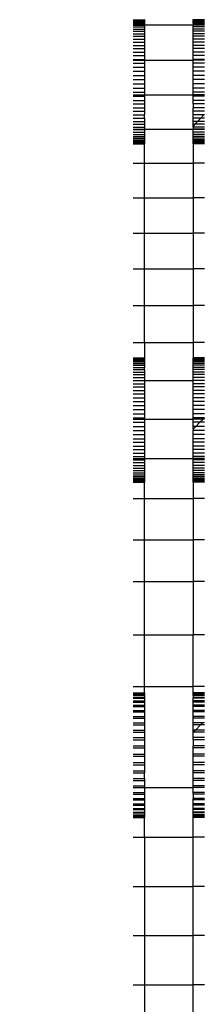
# Model space of a CAD drawing. Units: millimetres. Extents: x -4777 to 4724, y -6900 to 6951.
# Drawn here: x -789 to -732, y -772 to -467 of the extents above; entities that cross this region are included whole.
import ezdxf

# ---------------------------------------------------------------- set-up
doc = ezdxf.new("R2010")
doc.units = ezdxf.units.MM
doc.styles.add('arial', font='arial.ttf')
doc.dimstyles.new('IS_1-50(mm)', dxfattribs={"dimtxt": 100, "dimasz": 100, "dimexe": 10, "dimexo": 50, "dimgap": 10, "dimtad": 1, "dimdec": 0, "dimrnd": 0.5, "dimzin": 0, "dimtxsty": 'arial', "dimcen": 50, "dimclrd": 256, "dimclre": 256, "dimclrt": 256, "dimadec": 1, "dimazin": 0, "dimtfac": 1, "dimtdec": 0, "dimtmove": 0, "dimatfit": 3, "dimfxl": 0, "dimtolj": 1, "dimtzin": 0, "dimlwd": -1, "dimlwe": -1, "dimarcsym": 0})

# ---------------------------------------------------------------- blocks, each defined once
blk = doc.blocks.new('*D4')
at = {"transparency": 16777216}
for p, q in [((-781.52, 711.34), (-983.3, 711.34)), ((-973.3, -1188.34), (-973.3, 611.34)), ((-781.52, -1288.34), (-983.3, -1288.34))]:
    blk.add_line(p, q, dxfattribs=at)
for points in [[(-989.97, 611.34), (-956.63, 611.34), (-973.3, 711.34)], [(-989.97, -1188.34), (-956.63, -1188.34), (-973.3, -1288.34)]]:
    blk.add_solid(points, dxfattribs=at)
at = {"layer": 'Defpoints', "color": 0, "transparency": 16777216}
for p in [(-973.3, 711.34), (-731.52, 711.34), (-731.52, -1288.34)]:
    blk.add_point(p, dxfattribs=at)
at = {"transparency": 16777216, "insert": (-1034.36, -288.5), "char_height": 100, "attachment_point": 5, "rotation": 90, "style": 'arial'}
blk.add_mtext('\\A1;2000', dxfattribs=at)
blk = doc.blocks.new('*D6')
at = {"transparency": 16777216}
for p, q in [((-822.63, 2211.66), (-2988.45, 2211.66)), ((-2978.45, -2688.34), (-2978.45, 2111.66)), ((-822.63, -2788.34), (-2988.45, -2788.34))]:
    blk.add_line(p, q, dxfattribs=at)
for points in [[(-2995.11, 2111.66), (-2961.78, 2111.66), (-2978.45, 2211.66)], [(-2995.11, -2688.34), (-2961.78, -2688.34), (-2978.45, -2788.34)]]:
    blk.add_solid(points, dxfattribs=at)
at = {"layer": 'Defpoints', "color": 0, "transparency": 16777216}
for p in [(-2978.45, 2211.66), (-772.63, 2211.66), (-772.63, -2788.34)]:
    blk.add_point(p, dxfattribs=at)
at = {"transparency": 16777216, "insert": (-3039.5, -288.34), "char_height": 100, "attachment_point": 5, "rotation": 90, "style": 'arial'}
blk.add_mtext('\\A1;5000', dxfattribs=at)

msp = doc.modelspace()

# ---------------------------------------------------------------- linework, layer by layer
for p, q in [((-753.5, -467.11), (-750, -467.11)), ((-753.5, -467.29), (-750, -467.29)), ((-753.5, -467.54), (-750, -467.54)), ((-753.5, -467.89), (-750, -467.89)), ((-753.5, -468.28), (-750, -468.28)), ((-753.5, -468.67), (-750, -468.67)), ((-753.5, -468.8), (-750, -468.8)), ((-750, -467.03), (-750, -467.11)), ((-750, -467.11), (-750, -467.29)), ((-750, -467.29), (-750, -467.54)), ((-750, -467.54), (-750, -467.89)), ((-750, -467.89), (-750, -468.28)), ((-750, -468.28), (-750, -468.67)), ((-750, -468.67), (-735, -468.67)), ((-750, -468.67), (-750, -468.8)), ((-750, -468.8), (-750, -469.32)), ((-735, -467.11), (-735, -467.03)), ((-731.5, -467.11), (-735, -467.11)), ((-735, -467.29), (-735, -467.11)), ((-731.5, -467.29), (-735, -467.29)), ((-735, -467.54), (-735, -467.29)), ((-731.5, -467.54), (-735, -467.54)), ((-735, -467.89), (-735, -467.54)), ((-731.5, -467.89), (-735, -467.89)), ((-735, -468.28), (-735, -467.89)), ((-731.5, -468.28), (-735, -468.28)), ((-735, -468.28), (-735, -468.67)), ((-731.5, -468.67), (-735, -468.67)), ((-735, -468.8), (-735, -468.67)), ((-731.5, -468.8), (-735, -468.8)), ((-735, -469.32), (-735, -468.8)), ((-753.5, -469.32), (-750, -469.32)), ((-753.5, -469.99), (-750, -469.99)), ((-753.5, -470.63), (-750, -470.63)), ((-753.5, -471.44), (-750, -471.44)), ((-750, -469.32), (-750, -469.99)), ((-750, -469.99), (-750, -470.63)), ((-750, -470.63), (-750, -471.44)), ((-750, -471.44), (-750, -472.19)), ((-731.5, -469.32), (-735, -469.32)), ((-735, -469.99), (-735, -469.32)), ((-731.5, -469.99), (-735, -469.99)), ((-735, -470.63), (-735, -469.99)), ((-731.5, -470.63), (-735, -470.63)), ((-735, -471.44), (-735, -470.63)), ((-731.5, -471.44), (-735, -471.44)), ((-735, -472.19), (-735, -471.44)), ((-753.5, -472.19), (-750, -472.19)), ((-753.5, -473.13), (-750, -473.13)), ((-753.5, -473.98), (-750, -473.98)), ((-753.5, -475.04), (-750, -475.04)), ((-750, -472.19), (-750, -473.13)), ((-750, -473.13), (-750, -473.98)), ((-750, -473.98), (-750, -475.04)), ((-750, -475.04), (-750, -475.98)), ((-731.5, -472.19), (-735, -472.19)), ((-735, -473.13), (-735, -472.19)), ((-731.5, -473.13), (-735, -473.13)), ((-735, -473.98), (-735, -473.13)), ((-731.5, -473.98), (-735, -473.98)), ((-735, -475.04), (-735, -473.98)), ((-731.5, -475.04), (-735, -475.04)), ((-735, -475.98), (-735, -475.04)), ((-753.5, -475.98), (-750, -475.98)), ((-753.5, -477.13), (-750, -477.13)), ((-750, -475.98), (-750, -477.13)), ((-750, -477.13), (-750, -478.16)), ((-731.5, -475.98), (-735, -475.98)), ((-735, -477.13), (-735, -475.98)), ((-731.5, -477.13), (-735, -477.13)), ((-735, -478.16), (-735, -477.13)), ((-753.5, -478.16), (-750, -478.16)), ((-753.5, -479.39), (-750, -479.39)), ((-753.5, -479.57), (-750, -479.57)), ((-753.5, -480.51), (-750, -480.51)), ((-750, -478.16), (-750, -479.39)), ((-750, -479.39), (-750, -479.57)), ((-750, -479.57), (-735, -479.57)), ((-750, -479.57), (-750, -480.51)), ((-750, -480.51), (-750, -481.79)), ((-731.5, -478.16), (-735, -478.16)), ((-735, -479.39), (-735, -478.16)), ((-731.5, -479.39), (-735, -479.39)), ((-735, -479.57), (-735, -479.39)), ((-731.5, -479.57), (-735, -479.57)), ((-735, -480.51), (-735, -479.57)), ((-731.5, -480.51), (-735, -480.51)), ((-735, -481.79), (-735, -480.51)), ((-753.5, -481.79), (-750, -481.79)), ((-753.5, -482.99), (-750, -482.99)), ((-750, -481.79), (-750, -482.99)), ((-750, -482.99), (-750, -484.31)), ((-731.5, -481.79), (-735, -481.79)), ((-735, -482.99), (-735, -481.79)), ((-731.5, -482.99), (-735, -482.99)), ((-735, -484.31), (-735, -482.99)), ((-753.5, -484.31), (-750, -484.31)), ((-753.5, -485.6), (-750, -485.6)), ((-753.5, -486.93), (-750, -486.93)), ((-750, -484.31), (-750, -485.6)), ((-750, -485.6), (-750, -486.93)), ((-750, -486.93), (-750, -488.21)), ((-731.5, -484.31), (-735, -484.31)), ((-735, -485.6), (-735, -484.31)), ((-731.5, -485.6), (-735, -485.6)), ((-735, -486.93), (-735, -485.6)), ((-731.5, -486.93), (-735, -486.93)), ((-735, -488.21), (-735, -486.93)), ((-753.5, -488.21), (-750, -488.21)), ((-753.5, -489.53), (-750, -489.53)), ((-750, -488.21), (-750, -489.53)), ((-750, -489.53), (-750, -490.31)), ((-731.5, -488.21), (-735, -488.21)), ((-735, -489.53), (-735, -488.21)), ((-731.5, -489.53), (-735, -489.53)), ((-735, -490.31), (-735, -489.53)), ((-753.5, -490.31), (-750, -490.31)), ((-753.5, -490.73), (-750, -490.73)), ((-753.5, -492.02), (-750, -492.02)), ((-753.5, -493.14), (-750, -493.14)), ((-750, -490.31), (-735, -490.31)), ((-750, -490.31), (-750, -490.73)), ((-750, -490.73), (-750, -492.02)), ((-750, -492.02), (-750, -493.14)), ((-750, -493.14), (-750, -494.36)), ((-731.5, -490.31), (-735, -490.31)), ((-735, -490.73), (-735, -490.31)), ((-731.5, -490.73), (-735, -490.73)), ((-735, -492.02), (-735, -490.73)), ((-731.5, -492.02), (-735, -492.02)), ((-735, -493.14), (-735, -492.02)), ((-731.5, -493.14), (-735, -493.14)), ((-735, -493.14), (-735, -494.36)), ((-753.5, -494.36), (-750, -494.36)), ((-753.5, -495.4), (-750, -495.4)), ((-750, -494.36), (-750, -495.4)), ((-750, -495.4), (-750, -496.54)), ((-731.5, -494.36), (-735, -494.36)), ((-735, -495.4), (-735, -494.36)), ((-731.5, -495.4), (-735, -495.4)), ((-735, -496.54), (-735, -495.4)), ((-753.5, -496.54), (-750, -496.54)), ((-753.5, -497.49), (-750, -497.49)), ((-753.5, -498.54), (-750, -498.54)), ((-753.5, -499.39), (-750, -499.39)), ((-750, -497.49), (-750, -496.54)), ((-750, -497.49), (-750, -498.54)), ((-750, -498.54), (-750, -499.39)), ((-750, -499.39), (-750, -500.33)), ((-735, -497.49), (-735, -496.54)), ((-731.61, -496.54), (-735, -496.54)), ((-732.54, -497.49), (-735, -497.49)), ((-735, -498.54), (-735, -497.49)), ((-733.57, -498.54), (-735, -498.54)), ((-735, -499.39), (-735, -498.54)), ((-734.41, -499.39), (-735, -500)), ((-734.41, -499.39), (-735, -499.39)), ((-735, -500), (-735, -499.39)), ((-733.57, -498.54), (-734.41, -499.39)), ((-731.5, -499.39), (-734.41, -499.39)), ((-732.54, -497.49), (-733.57, -498.54)), ((-731.5, -498.54), (-733.57, -498.54)), ((-731.61, -496.54), (-732.54, -497.49)), ((-731.5, -497.49), (-732.54, -497.49)), ((-731.5, -496.54), (-731.61, -496.54)), ((-753.5, -500.33), (-750, -500.33)), ((-753.5, -500.88), (-750, -500.88)), ((-753.5, -501.08), (-750, -501.08)), ((-753.5, -501.9), (-750, -501.9)), ((-750, -500.33), (-750, -500.88)), ((-750, -500.88), (-735, -500.88)), ((-750, -500.88), (-750, -501.08)), ((-750, -501.08), (-750, -501.9)), ((-750, -501.9), (-750, -502.54)), ((-735, -500.33), (-735, -500)), ((-731.5, -500.33), (-735, -500.33)), ((-735, -500.33), (-735, -500.88)), ((-731.5, -500.88), (-735, -500.88)), ((-735, -501.08), (-735, -500.88)), ((-731.5, -501.08), (-735, -501.08)), ((-735, -501.9), (-735, -501.08)), ((-731.5, -501.9), (-735, -501.9)), ((-735, -502.54), (-735, -501.9)), ((-753.5, -502.54), (-750, -502.54)), ((-753.5, -503.21), (-750, -503.21)), ((-753.5, -503.73), (-750, -503.73)), ((-753.5, -504.25), (-750, -504.25)), ((-753.5, -504.64), (-750, -504.64)), ((-753.5, -504.99), (-750, -504.99)), ((-753.5, -505.23), (-750, -505.23)), ((-753.5, -505.41), (-750, -505.41)), ((-750, -502.54), (-750, -503.21)), ((-750, -503.21), (-750, -503.73)), ((-750, -503.73), (-750, -504.25)), ((-750, -504.25), (-750, -504.64)), ((-750, -504.64), (-750, -504.99)), ((-750, -504.99), (-750, -505.23)), ((-750, -505.23), (-750, -505.41)), ((-750, -505.41), (-750, -505.5)), ((-731.5, -502.54), (-735, -502.54)), ((-735, -503.21), (-735, -502.54)), ((-731.5, -503.21), (-735, -503.21)), ((-735, -503.73), (-735, -503.21)), ((-731.5, -503.73), (-735, -503.73)), ((-735, -504.25), (-735, -503.73)), ((-731.5, -504.25), (-735, -504.25)), ((-735, -504.64), (-735, -504.25)), ((-731.5, -504.64), (-735, -504.64)), ((-735, -504.99), (-735, -504.64)), ((-731.5, -504.99), (-735, -504.99)), ((-735, -505.23), (-735, -504.99)), ((-731.5, -505.23), (-735, -505.23)), ((-735, -505.41), (-735, -505.23)), ((-731.5, -505.41), (-735, -505.41)), ((-735, -505.5), (-735, -505.41)), ((-753.5, -505.5), (-750, -505.5)), ((-750, -511.45), (-750, -505.5)), ((-731.5, -505.5), (-735, -505.5)), ((-735, -505.5), (-735, -511.45)), ((-753.5, -511.45), (-750, -511.45)), ((-750, -511.45), (-735, -511.45)), ((-750, -522.19), (-750, -511.45)), ((-731.5, -511.45), (-735, -511.45)), ((-735, -511.45), (-735, -522.19)), ((-753.5, -522.19), (-750, -522.19)), ((-750, -522.19), (-735, -522.19)), ((-750, -533.09), (-750, -522.19)), ((-731.5, -522.19), (-735, -522.19)), ((-735, -522.19), (-735, -533.09)), ((-753.5, -533.09), (-750, -533.09)), ((-750, -533.09), (-735, -533.09)), ((-750, -544.17), (-750, -533.09)), ((-731.5, -533.09), (-735, -533.09)), ((-735, -533.09), (-735, -544.17)), ((-753.5, -544.17), (-750, -544.17)), ((-750, -544.17), (-735, -544.17)), ((-750, -555.45), (-750, -544.17)), ((-731.5, -544.17), (-735, -544.17)), ((-735, -544.17), (-735, -555.45)), ((-753.5, -555.45), (-750, -555.45)), ((-750, -555.45), (-735, -555.45)), ((-750, -566.94), (-750, -555.45)), ((-731.5, -555.45), (-735, -555.45)), ((-735, -555.45), (-735, -566.94)), ((-753.5, -566.94), (-750, -566.94)), ((-750, -566.94), (-735, -566.94)), ((-750, -566.94), (-750, -571.66)), ((-731.5, -566.94), (-735, -566.94)), ((-735, -566.94), (-735, -571.66)), ((-753.5, -571.66), (-750, -571.66)), ((-753.5, -571.75), (-750, -571.75)), ((-753.5, -571.93), (-750, -571.93)), ((-753.5, -572.17), (-750, -572.17)), ((-750, -571.66), (-750, -571.75)), ((-750, -571.75), (-750, -571.93)), ((-750, -571.93), (-750, -572.17)), ((-750, -572.17), (-750, -572.52)), ((-731.5, -571.66), (-735, -571.66)), ((-735, -571.75), (-735, -571.66)), ((-731.5, -571.75), (-735, -571.75)), ((-735, -571.93), (-735, -571.75)), ((-731.5, -571.93), (-735, -571.93)), ((-735, -572.17), (-735, -571.93)), ((-731.5, -572.17), (-735, -572.17)), ((-735, -572.52), (-735, -572.17)), ((-753.5, -572.52), (-750, -572.52)), ((-753.5, -572.91), (-750, -572.91)), ((-753.5, -573.43), (-750, -573.43)), ((-753.5, -573.95), (-750, -573.95)), ((-753.5, -574.62), (-750, -574.62)), ((-753.5, -575.26), (-750, -575.26)), ((-750, -572.52), (-750, -572.91)), ((-750, -572.91), (-750, -573.43)), ((-750, -573.43), (-750, -573.95)), ((-750, -573.95), (-750, -574.62)), ((-750, -575.26), (-750, -574.62)), ((-750, -575.26), (-750, -576.08)), ((-731.5, -572.52), (-735, -572.52)), ((-735, -572.91), (-735, -572.52)), ((-731.5, -572.91), (-735, -572.91)), ((-735, -573.43), (-735, -572.91)), ((-731.5, -573.43), (-735, -573.43)), ((-735, -573.95), (-735, -573.43)), ((-731.5, -573.95), (-735, -573.95)), ((-735, -574.62), (-735, -573.95)), ((-731.5, -574.62), (-735, -574.62)), ((-735, -575.26), (-735, -574.62)), ((-731.5, -575.26), (-735, -575.26)), ((-735, -576.08), (-735, -575.26)), ((-753.5, -576.08), (-750, -576.08)), ((-753.5, -576.83), (-750, -576.83)), ((-753.5, -577.77), (-750, -577.77)), ((-750, -576.08), (-750, -576.83)), ((-750, -576.83), (-750, -577.77)), ((-750, -577.77), (-750, -578.62)), ((-731.5, -576.08), (-735, -576.08)), ((-735, -576.83), (-735, -576.08)), ((-731.5, -576.83), (-735, -576.83)), ((-735, -577.77), (-735, -576.83)), ((-731.5, -577.77), (-735, -577.77)), ((-735, -578.62), (-735, -577.77)), ((-753.5, -578.62), (-750, -578.62)), ((-753.5, -579.67), (-750, -579.67)), ((-753.5, -580.62), (-750, -580.62)), ((-750, -578.62), (-735, -578.62)), ((-750, -578.62), (-750, -579.67)), ((-750, -579.67), (-750, -580.62)), ((-750, -580.62), (-750, -581.76)), ((-731.5, -578.62), (-735, -578.62)), ((-735, -579.67), (-735, -578.62)), ((-731.5, -579.67), (-735, -579.67)), ((-735, -580.62), (-735, -579.67)), ((-731.5, -580.62), (-735, -580.62)), ((-735, -581.76), (-735, -580.62)), ((-753.5, -581.76), (-750, -581.76)), ((-753.5, -582.8), (-750, -582.8)), ((-753.5, -584.02), (-750, -584.02)), ((-750, -581.76), (-750, -582.8)), ((-750, -582.8), (-750, -584.02)), ((-750, -584.02), (-750, -585.14)), ((-731.5, -581.76), (-735, -581.76)), ((-735, -582.8), (-735, -581.76)), ((-731.5, -582.8), (-735, -582.8)), ((-735, -584.02), (-735, -582.8)), ((-731.5, -584.02), (-735, -584.02)), ((-735, -585.14), (-735, -584.02)), ((-753.5, -585.14), (-750, -585.14)), ((-753.5, -586.43), (-750, -586.43)), ((-753.5, -587.63), (-750, -587.63)), ((-750, -585.14), (-750, -586.43)), ((-750, -586.43), (-750, -587.63)), ((-750, -587.63), (-750, -588.95)), ((-731.5, -585.14), (-735, -585.14)), ((-735, -586.43), (-735, -585.14)), ((-731.5, -586.43), (-735, -586.43)), ((-735, -587.63), (-735, -586.43)), ((-731.5, -587.63), (-735, -587.63)), ((-735, -588.95), (-735, -587.63)), ((-753.5, -588.95), (-750, -588.95)), ((-753.5, -590.23), (-750, -590.23)), ((-753.5, -590.58), (-750, -590.58)), ((-750, -588.95), (-750, -590.23)), ((-750, -590.23), (-750, -590.58)), ((-750, -590.58), (-735, -590.58)), ((-750, -590.58), (-750, -591.56)), ((-731.5, -588.95), (-735, -588.95)), ((-735, -590.23), (-735, -588.95)), ((-731.55, -590.23), (-735, -590.23)), ((-735, -590.58), (-735, -590.23)), ((-731.89, -590.58), (-735, -590.58)), ((-735, -591.56), (-735, -590.58)), ((-731.89, -590.58), (-732.86, -591.56)), ((-731.55, -590.23), (-731.89, -590.58)), ((-731.5, -590.58), (-731.89, -590.58)), ((-731.5, -590.23), (-731.55, -590.23)), ((-753.5, -591.56), (-750, -591.56)), ((-753.5, -592.85), (-750, -592.85)), ((-750, -591.56), (-750, -592.85)), ((-750, -592.85), (-750, -594.17)), ((-735, -592.85), (-735, -591.56)), ((-732.86, -591.56), (-735, -591.56)), ((-734.12, -592.85), (-735, -593.75)), ((-734.12, -592.85), (-735, -592.85)), ((-735, -593.75), (-735, -592.85)), ((-735, -593.75), (-735, -594.17)), ((-732.86, -591.56), (-734.12, -592.85)), ((-731.5, -592.85), (-734.12, -592.85)), ((-731.5, -591.56), (-732.86, -591.56)), ((-753.5, -594.17), (-750, -594.17)), ((-753.5, -595.37), (-750, -595.37)), ((-753.5, -596.65), (-750, -596.65)), ((-750, -594.17), (-750, -595.37)), ((-750, -595.37), (-750, -596.65)), ((-750, -596.65), (-750, -597.77)), ((-731.5, -594.17), (-735, -594.17)), ((-735, -595.37), (-735, -594.17)), ((-731.5, -595.37), (-735, -595.37)), ((-735, -596.65), (-735, -595.37)), ((-731.5, -596.65), (-735, -596.65)), ((-735, -597.77), (-735, -596.65)), ((-753.5, -597.77), (-750, -597.77)), ((-753.5, -599), (-750, -599)), ((-750, -597.77), (-750, -599)), ((-750, -599), (-750, -600.03)), ((-731.5, -597.77), (-735, -597.77)), ((-735, -599), (-735, -597.77)), ((-731.5, -599), (-735, -599)), ((-735, -600.03), (-735, -599)), ((-753.5, -600.03), (-750, -600.03)), ((-753.5, -601.18), (-750, -601.18)), ((-753.5, -602.12), (-750, -602.12)), ((-753.5, -602.75), (-750, -602.75)), ((-750, -600.03), (-750, -601.18)), ((-750, -601.18), (-750, -602.12)), ((-750, -602.12), (-750, -602.75)), ((-750, -602.75), (-735, -602.75)), ((-750, -602.75), (-750, -603.18)), ((-731.5, -600.03), (-735, -600.03)), ((-735, -601.18), (-735, -600.03)), ((-731.5, -601.18), (-735, -601.18)), ((-735, -602.12), (-735, -601.18)), ((-731.5, -602.12), (-735, -602.12)), ((-735, -602.75), (-735, -602.12)), ((-731.5, -602.75), (-735, -602.75)), ((-735, -603.18), (-735, -602.75)), ((-753.5, -603.18), (-750, -603.18)), ((-753.5, -604.03), (-750, -604.03)), ((-753.5, -604.97), (-750, -604.97)), ((-753.5, -605.72), (-750, -605.72)), ((-750, -603.18), (-750, -604.03)), ((-750, -604.03), (-750, -604.97)), ((-750, -604.97), (-750, -605.72)), ((-750, -605.72), (-750, -606.53)), ((-731.5, -603.18), (-735, -603.18)), ((-735, -604.03), (-735, -603.18)), ((-731.5, -604.03), (-735, -604.03)), ((-735, -604.97), (-735, -604.03)), ((-731.5, -604.97), (-735, -604.97)), ((-735, -605.72), (-735, -604.97)), ((-731.5, -605.72), (-735, -605.72)), ((-735, -606.53), (-735, -605.72)), ((-753.5, -606.53), (-750, -606.53)), ((-753.5, -607.17), (-750, -607.17)), ((-753.5, -607.84), (-750, -607.84)), ((-753.5, -608.36), (-750, -608.36)), ((-753.5, -608.88), (-750, -608.88)), ((-750, -606.53), (-750, -607.17)), ((-750, -607.17), (-750, -607.84)), ((-750, -607.84), (-750, -608.36)), ((-750, -608.36), (-750, -608.88)), ((-750, -608.88), (-750, -609.27)), ((-731.5, -606.53), (-735, -606.53)), ((-735, -607.17), (-735, -606.53)), ((-731.5, -607.17), (-735, -607.17)), ((-735, -607.84), (-735, -607.17)), ((-731.5, -607.84), (-735, -607.84)), ((-735, -608.36), (-735, -607.84)), ((-731.5, -608.36), (-735, -608.36)), ((-735, -608.88), (-735, -608.36)), ((-731.5, -608.88), (-735, -608.88)), ((-735, -609.27), (-735, -608.88)), ((-753.5, -609.27), (-750, -609.27)), ((-753.5, -609.62), (-750, -609.62)), ((-753.5, -609.87), (-750, -609.87)), ((-753.5, -610.05), (-750, -610.05)), ((-753.5, -610.13), (-750, -610.13)), ((-750, -609.27), (-750, -609.62)), ((-750, -609.62), (-750, -609.87)), ((-750, -609.87), (-750, -610.05)), ((-750, -610.05), (-750, -610.13)), ((-750, -615.19), (-750, -610.13)), ((-731.5, -609.27), (-735, -609.27)), ((-735, -609.62), (-735, -609.27)), ((-731.5, -609.62), (-735, -609.62)), ((-735, -609.87), (-735, -609.62)), ((-731.5, -609.87), (-735, -609.87)), ((-735, -610.05), (-735, -609.87)), ((-731.5, -610.05), (-735, -610.05)), ((-735, -610.13), (-735, -610.05)), ((-731.5, -610.13), (-735, -610.13)), ((-735, -610.13), (-735, -615.19)), ((-753.5, -615.19), (-750, -615.19)), ((-750, -615.19), (-735, -615.19)), ((-750, -627.89), (-750, -615.19)), ((-731.5, -615.19), (-735, -615.19)), ((-735, -615.19), (-735, -627.89)), ((-753.5, -627.89), (-750, -627.89)), ((-750, -627.89), (-735, -627.89)), ((-750, -640.87), (-750, -627.89)), ((-731.5, -627.89), (-735, -627.89)), ((-735, -627.89), (-735, -640.87)), ((-753.5, -640.87), (-750, -640.87)), ((-750, -640.87), (-735, -640.87)), ((-750, -657.28), (-750, -640.87)), ((-731.5, -640.87), (-735, -640.87)), ((-735, -640.87), (-735, -657.28)), ((-753.5, -657.28), (-750, -657.28)), ((-750, -657.28), (-735, -657.28)), ((-750, -673.33), (-750, -657.28)), ((-731.5, -657.28), (-735, -657.28)), ((-735, -673.33), (-735, -657.28)), ((-753.5, -673.33), (-750, -673.33)), ((-753.5, -675.3), (-750, -675.3)), ((-753.5, -675.44), (-750, -675.44)), ((-753.5, -675.53), (-750, -675.53)), ((-753.5, -675.9), (-750, -675.9)), ((-750, -673.33), (-735, -673.33)), ((-750, -675.3), (-750, -673.33)), ((-750, -675.3), (-750, -675.44)), ((-750, -675.44), (-750, -675.53)), ((-750, -675.53), (-750, -675.9)), ((-750, -675.9), (-750, -676.08)), ((-731.5, -673.33), (-735, -673.33)), ((-735, -675.3), (-735, -673.33)), ((-731.5, -675.3), (-735, -675.3)), ((-735, -675.44), (-735, -675.3)), ((-731.5, -675.44), (-735, -675.44)), ((-735, -675.53), (-735, -675.44)), ((-731.5, -675.53), (-735, -675.53)), ((-735, -675.9), (-735, -675.53)), ((-731.5, -675.9), (-735, -675.9)), ((-735, -676.08), (-735, -675.9)), ((-753.5, -676.08), (-750, -676.08)), ((-753.5, -676.69), (-750, -676.69)), ((-753.5, -676.95), (-750, -676.95)), ((-753.5, -677.77), (-750, -677.77)), ((-753.5, -678.1), (-750, -678.1)), ((-750, -676.08), (-750, -676.69)), ((-750, -676.69), (-750, -676.95)), ((-750, -676.95), (-750, -677.77)), ((-750, -677.77), (-750, -678.1)), ((-750, -678.1), (-750, -679.11)), ((-731.5, -676.08), (-735, -676.08)), ((-735, -676.08), (-735, -676.69)), ((-731.5, -676.69), (-735, -676.69)), ((-735, -676.95), (-735, -676.69)), ((-731.5, -676.95), (-735, -676.95)), ((-735, -677.77), (-735, -676.95)), ((-731.5, -677.77), (-735, -677.77)), ((-735, -678.1), (-735, -677.77)), ((-731.5, -678.1), (-735, -678.1)), ((-735, -679.11), (-735, -678.1)), ((-753.5, -679.11), (-750, -679.11)), ((-753.5, -679.52), (-750, -679.52)), ((-753.5, -680.71), (-750, -680.71)), ((-753.5, -681.18), (-750, -681.18)), ((-750, -679.11), (-750, -679.52)), ((-750, -679.52), (-750, -680.71)), ((-750, -680.71), (-750, -681.18)), ((-750, -681.18), (-750, -682.53)), ((-731.5, -679.11), (-735, -679.11)), ((-735, -679.52), (-735, -679.11)), ((-731.5, -679.52), (-735, -679.52)), ((-735, -680.71), (-735, -679.52)), ((-731.5, -680.71), (-735, -680.71)), ((-735, -681.18), (-735, -680.71)), ((-731.5, -681.18), (-735, -681.18)), ((-735, -682.53), (-735, -681.18)), ((-753.5, -682.53), (-750, -682.53)), ((-753.5, -683.05), (-750, -683.05)), ((-753.5, -684.55), (-750, -684.55)), ((-753.5, -685.12), (-750, -685.12)), ((-750, -682.53), (-750, -683.05)), ((-750, -683.05), (-750, -684.55)), ((-750, -684.55), (-750, -685.12)), ((-750, -685.12), (-750, -686.76)), ((-731.5, -682.53), (-735, -682.53)), ((-735, -683.05), (-735, -682.53)), ((-731.5, -683.05), (-735, -683.05)), ((-735, -684.55), (-735, -683.05)), ((-732.11, -684.55), (-735, -684.55)), ((-735, -685.12), (-735, -684.55)), ((-732.67, -685.12), (-735, -685.12)), ((-735, -686.76), (-735, -685.12)), ((-732.67, -685.12), (-734.27, -686.76)), ((-732.11, -684.55), (-732.67, -685.12)), ((-731.5, -685.12), (-732.67, -685.12)), ((-731.5, -684.55), (-732.11, -684.55)), ((-753.5, -686.76), (-750, -686.76)), ((-753.5, -687.37), (-750, -687.37)), ((-750, -686.76), (-750, -687.37)), ((-750, -687.37), (-750, -689.12)), ((-734.27, -686.76), (-735, -686.76)), ((-735, -687.37), (-735, -686.76)), ((-734.87, -687.37), (-735, -687.5)), ((-734.87, -687.37), (-735, -687.37)), ((-735, -687.5), (-735, -687.37)), ((-735, -689.12), (-735, -687.5)), ((-734.27, -686.76), (-734.87, -687.37)), ((-731.5, -687.37), (-734.87, -687.37)), ((-731.5, -686.76), (-734.27, -686.76)), ((-753.5, -689.12), (-750, -689.12)), ((-753.5, -689.76), (-750, -689.76)), ((-750, -689.12), (-750, -689.76)), ((-750, -689.76), (-750, -691.61)), ((-731.5, -689.12), (-735, -689.12)), ((-735, -689.76), (-735, -689.12)), ((-731.5, -689.76), (-735, -689.76)), ((-735, -689.76), (-735, -691.61)), ((-753.5, -691.61), (-750, -691.61)), ((-753.5, -692.27), (-750, -692.27)), ((-753.5, -694.22), (-750, -694.22)), ((-750, -691.61), (-750, -692.27)), ((-750, -692.27), (-750, -694.22)), ((-750, -694.22), (-750, -694.88)), ((-731.5, -691.61), (-735, -691.61)), ((-735, -692.27), (-735, -691.61)), ((-731.5, -692.27), (-735, -692.27)), ((-735, -694.22), (-735, -692.27)), ((-731.5, -694.22), (-735, -694.22)), ((-735, -694.88), (-735, -694.22)), ((-753.5, -694.88), (-750, -694.88)), ((-753.5, -696.83), (-750, -696.83)), ((-750, -694.88), (-750, -696.83)), ((-750, -696.83), (-750, -697.49)), ((-731.5, -694.88), (-735, -694.88)), ((-735, -696.83), (-735, -694.88)), ((-731.5, -696.83), (-735, -696.83)), ((-735, -697.49), (-735, -696.83)), ((-753.5, -697.49), (-750, -697.49)), ((-753.5, -699.35), (-750, -699.35)), ((-753.5, -699.98), (-750, -699.98)), ((-750, -697.49), (-750, -699.35)), ((-750, -699.35), (-750, -699.98)), ((-750, -701.73), (-750, -699.98)), ((-731.5, -697.49), (-735, -697.49)), ((-735, -699.35), (-735, -697.49)), ((-731.5, -699.35), (-735, -699.35)), ((-735, -699.98), (-735, -699.35)), ((-731.5, -699.98), (-735, -699.98)), ((-735, -701.73), (-735, -699.98)), ((-753.5, -701.73), (-750, -701.73)), ((-753.5, -702.35), (-750, -702.35)), ((-750, -701.73), (-750, -702.35)), ((-750, -702.35), (-750, -703.98)), ((-731.5, -701.73), (-735, -701.73)), ((-735, -702.35), (-735, -701.73)), ((-731.5, -702.35), (-735, -702.35)), ((-735, -703.98), (-735, -702.35)), ((-753.5, -703.98), (-750, -703.98)), ((-753.5, -704.55), (-750, -704.55)), ((-753.5, -704.58), (-750, -704.58)), ((-753.5, -706.05), (-750, -706.05)), ((-750, -703.98), (-750, -704.55)), ((-750, -704.55), (-750, -704.58)), ((-750, -704.58), (-735, -704.58)), ((-750, -704.58), (-750, -706.05)), ((-750, -706.05), (-750, -706.57)), ((-731.5, -703.98), (-735, -703.98)), ((-735, -704.55), (-735, -703.98)), ((-731.5, -704.55), (-735, -704.55)), ((-735, -704.58), (-735, -704.55)), ((-731.5, -704.58), (-735, -704.58)), ((-735, -706.05), (-735, -704.58)), ((-731.5, -706.05), (-735, -706.05)), ((-735, -706.57), (-735, -706.05)), ((-753.5, -706.57), (-750, -706.57)), ((-753.5, -707.92), (-750, -707.92)), ((-753.5, -708.39), (-750, -708.39)), ((-750, -706.57), (-750, -707.92)), ((-750, -707.92), (-750, -708.39)), ((-750, -708.39), (-750, -709.58)), ((-731.5, -706.57), (-735, -706.57)), ((-735, -706.57), (-735, -707.92)), ((-731.5, -707.92), (-735, -707.92)), ((-735, -708.39), (-735, -707.92)), ((-731.5, -708.39), (-735, -708.39)), ((-735, -709.58), (-735, -708.39)), ((-753.5, -709.58), (-750, -709.58)), ((-753.5, -709.99), (-750, -709.99)), ((-753.5, -711), (-750, -711)), ((-753.5, -711.34), (-750, -711.34)), ((-753.5, -712.16), (-750, -712.16)), ((-753.5, -712.41), (-750, -712.41)), ((-750, -709.58), (-750, -709.99)), ((-750, -709.99), (-750, -711)), ((-750, -711), (-750, -711.34)), ((-750, -711.34), (-750, -712.16)), ((-750, -712.16), (-750, -712.41)), ((-750, -712.41), (-750, -713.02)), ((-731.5, -709.58), (-735, -709.58)), ((-735, -709.99), (-735, -709.58)), ((-731.5, -709.99), (-735, -709.99)), ((-735, -711), (-735, -709.99)), ((-731.5, -711), (-735, -711)), ((-735, -711.34), (-735, -711)), ((-731.5, -711.34), (-735, -711.34)), ((-735, -712.16), (-735, -711.34)), ((-731.5, -712.16), (-735, -712.16)), ((-735, -712.41), (-735, -712.16)), ((-731.5, -712.41), (-735, -712.41)), ((-735, -713.02), (-735, -712.41)), ((-753.5, -713.02), (-750, -713.02)), ((-753.5, -713.2), (-750, -713.2)), ((-753.5, -713.58), (-750, -713.58)), ((-753.5, -713.66), (-750, -713.66)), ((-753.5, -713.8), (-750, -713.8)), ((-750, -713.02), (-750, -713.2)), ((-750, -713.2), (-750, -713.58)), ((-750, -713.58), (-750, -713.66)), ((-750, -713.66), (-750, -713.8)), ((-750, -719.91), (-750, -713.8)), ((-731.5, -713.02), (-735, -713.02)), ((-735, -713.2), (-735, -713.02)), ((-731.5, -713.2), (-735, -713.2)), ((-735, -713.58), (-735, -713.2)), ((-731.5, -713.58), (-735, -713.58)), ((-735, -713.66), (-735, -713.58)), ((-731.5, -713.66), (-735, -713.66)), ((-735, -713.8), (-735, -713.66)), ((-731.5, -713.8), (-735, -713.8)), ((-735, -719.91), (-735, -713.8)), ((-753.5, -719.91), (-750, -719.91)), ((-750, -719.91), (-735, -719.91)), ((-750, -719.91), (-750, -735.14)), ((-731.5, -719.91), (-735, -719.91)), ((-735, -735.14), (-735, -719.91)), ((-753.5, -735.14), (-750, -735.14)), ((-750, -735.14), (-735, -735.14)), ((-750, -735.14), (-750, -750.33)), ((-731.5, -735.14), (-735, -735.14)), ((-735, -750.33), (-735, -735.14)), ((-753.5, -750.33), (-750, -750.33)), ((-750, -750.33), (-735, -750.33)), ((-750, -750.33), (-750, -765.56)), ((-731.5, -750.33), (-735, -750.33)), ((-735, -765.56), (-735, -750.33)), ((-753.5, -765.56), (-750, -765.56)), ((-750, -765.56), (-735, -765.56)), ((-750, -765.56), (-750, -780.88)), ((-731.5, -765.56), (-735, -765.56)), ((-735, -780.88), (-735, -765.56))]:
    msp.add_line(p, q)

# ---------------------------------------------------------------- dimensions: what is measured, and where the dimension line sits
for base, p1, p2, picture, middle in [((-2978.45, 2211.66), (-772.63, -2788.34), (-772.63, 2211.66), '*D6', (-3039.5, -288.34)), ((-973.3, 711.34), (-731.52, -1288.34), (-731.52, 711.34), '*D4', (-1034.36, -288.5))]:
    dim = msp.add_linear_dim(base=base, p1=p1, p2=p2, angle=90, dimstyle='IS_1-50(mm)')
    dim.commit()
    dim.dimension.update_dxf_attribs({"geometry": picture, "text_midpoint": middle})

doc.saveas('drawing.dxf')
